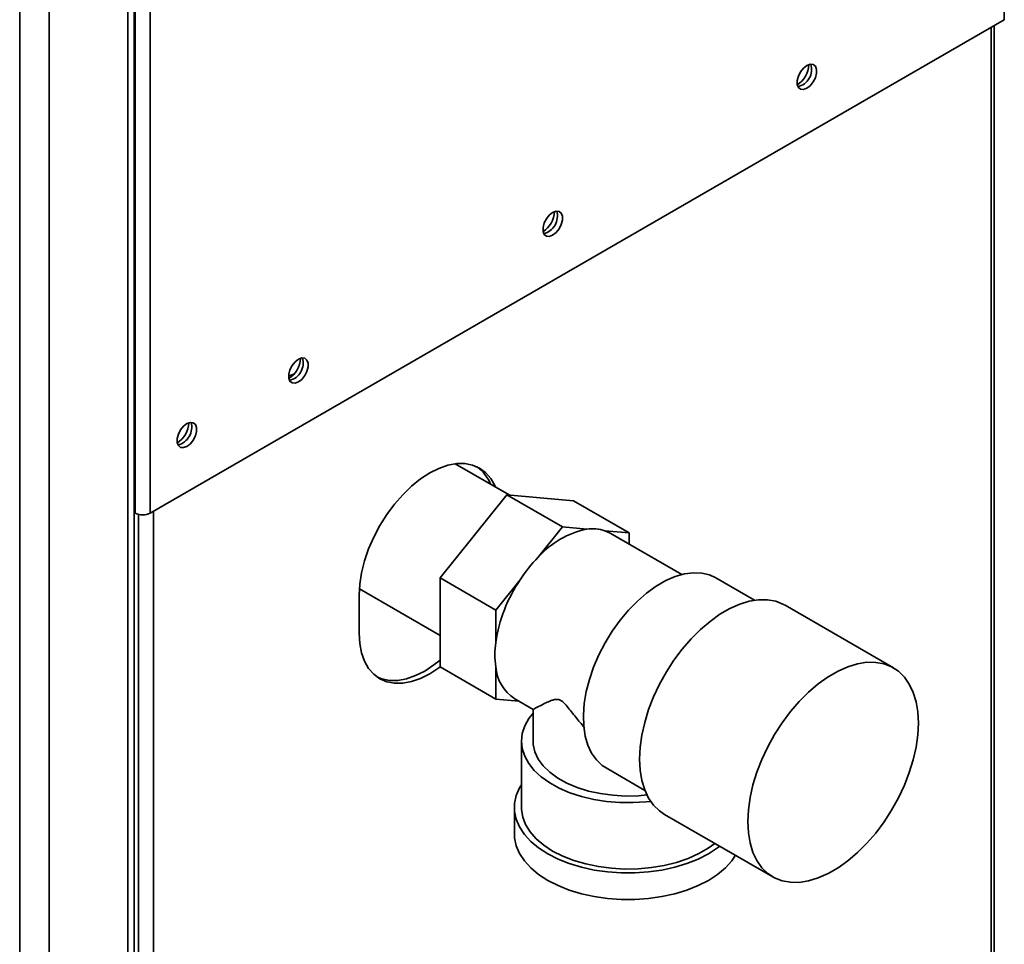
# Paper-space layout 'Blatt5' of a CAD drawing. Units: millimetres. Extents: x 0 to 4200, y 0 to 2970.
# Drawn here: x 3572 to 3784, y 903 to 1102 of the extents above; entities that cross this region are included whole.
import ezdxf

# ---------------------------------------------------------------- set-up
doc = ezdxf.new("R2010")
doc.units = ezdxf.units.MM

psp = doc.layouts.new('Blatt5')

# ---------------------------------------------------------------- linework, layer by layer
at = {"color": 7, "linetype": 'Continuous', "lineweight": 35, "ltscale": 10}
for p, q in [((3784.43, 1101.84), (3784.43, 1291.85)), ((3597.05, 1184.98), (3597.05, 995.55)), ((3600.3, 1185.56), (3600.3, 995.55)), ((3595.49, 533.64), (3595.49, 1182.45)), ((3596.81, 536.49), (3596.81, 1183.26)), ((3578.52, 523.84), (3578.52, 1172.65)), ((3572.16, 525.3), (3572.16, 1171.19)), ((3600.3, 995.55), (3784.43, 1101.84)), ((3782.28, 734.38), (3782.28, 1100.6)), ((3677.72, 999.45), (3666.06, 1006.18)), ((3662.78, 981.6), (3677.16, 999.5)), ((3677.16, 999.5), (3689.19, 992.56)), ((3677.16, 999.5), (3691.55, 998.22)), ((3691.55, 998.22), (3703.58, 991.28)), ((3596.81, 995.68), (3597.05, 995.55)), ((3683.95, 986.05), (3689.19, 992.56)), ((3689.19, 992.56), (3694.42, 992.09)), ((3698.34, 991.74), (3703.58, 991.28)), ((3714.89, 982.32), (3699.48, 991.22)), ((3703.58, 991.28), (3703.58, 988.85)), ((3662.78, 981.6), (3674.8, 974.66)), ((3662.78, 962.41), (3662.78, 981.6)), ((3674.8, 974.66), (3680.03, 981.17)), ((3730.61, 976.77), (3722.22, 981.61)), ((3645.39, 979.2), (3662.78, 969.17)), ((3645.34, 977.86), (3645.34, 969.7)), ((3674.8, 967.68), (3674.8, 974.66)), ((3760.52, 962.22), (3737.19, 975.69)), ((3662.78, 962.41), (3674.8, 955.47)), ((3674.8, 955.47), (3674.8, 962.46)), ((3679.76, 955.03), (3674.8, 955.47)), ((3678.89, 955.53), (3682.83, 953.26)), ((3682.83, 953.26), (3682.83, 946.43)), ((3680.33, 946.43), (3680.33, 932.14)), ((3699.85, 939.96), (3697.74, 941.2)), ((3699.83, 939.92), (3706.96, 935.81)), ((3678.83, 932.14), (3678.83, 926.43)), ((3711.19, 930.65), (3734.52, 917.18))]:
    psp.add_line(p, q, dxfattribs=at)
at = {"color": 1, "linetype": 'Continuous', "lineweight": 35, "ltscale": 10}
for p, q in [((3781.6, 733.99), (3781.6, 1100.21)), ((3601.01, 995.96), (3601.01, 629.74)), ((3597.76, 995.27), (3597.76, 628.92))]:
    psp.add_line(p, q, dxfattribs=at)
at = {"color": 7, "linetype": 'Continuous', "lineweight": 35, "ltscale": 10, "flags": 128}
for points in [[(3741.86, 1087.07), (3742.59, 1087.63), (3743.23, 1088.43), (3743.7, 1089.35), (3743.95, 1090.3), (3743.95, 1091.15), (3743.7, 1091.8), (3743.23, 1092.18), (3742.59, 1092.24), (3741.86, 1091.97), (3741.14, 1091.4), (3740.5, 1090.61), (3740.03, 1089.68), (3739.78, 1088.74), (3739.78, 1087.89), (3740.03, 1087.23), (3740.5, 1086.85), (3741.14, 1086.8), (3741.86, 1087.07)], [(3687.06, 1055.43), (3687.79, 1056), (3688.43, 1056.79), (3688.9, 1057.72), (3689.15, 1058.66), (3689.15, 1059.51), (3688.9, 1060.17), (3688.43, 1060.55), (3687.79, 1060.6), (3687.06, 1060.33), (3686.34, 1059.77), (3685.7, 1058.97), (3685.23, 1058.05), (3684.98, 1057.1), (3684.98, 1056.25), (3685.23, 1055.6), (3685.7, 1055.22), (3686.34, 1055.16), (3687.06, 1055.43)], [(3632.26, 1023.8), (3632.99, 1024.36), (3633.63, 1025.16), (3634.1, 1026.08), (3634.35, 1027.03), (3634.35, 1027.88), (3634.1, 1028.53), (3633.63, 1028.91), (3632.99, 1028.97), (3632.26, 1028.7), (3631.54, 1028.13), (3630.9, 1027.34), (3630.43, 1026.41), (3630.17, 1025.47), (3630.17, 1024.61), (3630.43, 1023.96), (3630.9, 1023.58), (3631.54, 1023.53), (3632.26, 1023.8)], [(3608.22, 1009.92), (3608.95, 1010.48), (3609.59, 1011.28), (3610.06, 1012.2), (3610.31, 1013.15), (3610.31, 1014), (3610.06, 1014.65), (3609.59, 1015.03), (3608.95, 1015.09), (3608.22, 1014.82), (3607.5, 1014.25), (3606.86, 1013.46), (3606.38, 1012.53), (3606.13, 1011.59), (3606.13, 1010.74), (3606.38, 1010.08), (3606.86, 1009.7), (3607.5, 1009.65), (3608.22, 1009.92)], [(3674.72, 1001.18), (3674.59, 1001.47), (3673.71, 1003.02), (3672.61, 1004.29), (3671.3, 1005.26), (3669.8, 1005.91), (3668.15, 1006.23), (3666.37, 1006.22), (3664.48, 1005.87), (3662.53, 1005.19), (3660.55, 1004.2), (3658.56, 1002.9), (3656.61, 1001.33), (3654.73, 999.5), (3652.95, 997.46), (3651.29, 995.23), (3649.8, 992.85), (3648.49, 990.37), (3647.38, 987.82), (3646.5, 985.25), (3645.86, 982.71), (3645.47, 980.23), (3645.34, 977.86)], [(3699.48, 991.22), (3699.34, 991.3), (3698.34, 991.74)], [(3722.22, 981.61), (3720.9, 982.22), (3719.22, 982.63), (3717.4, 982.71), (3715.48, 982.46), (3713.48, 981.89), (3711.43, 981), (3709.37, 979.81), (3707.32, 978.33), (3705.32, 976.6), (3703.4, 974.62), (3701.58, 972.45), (3699.9, 970.1), (3698.38, 967.61), (3697.04, 965.03), (3695.9, 962.38), (3694.98, 959.72), (3694.3, 957.08), (3693.87, 954.5), (3693.68, 952.02), (3693.75, 949.68), (3694.07, 947.51), (3694.65, 945.55), (3695.46, 943.83), (3696.49, 942.37), (3697.74, 941.2)], [(3737.19, 975.69), (3736.8, 975.89), (3735.17, 976.54), (3733.38, 976.86), (3731.47, 976.87), (3729.46, 976.55), (3727.38, 975.92), (3725.26, 974.98), (3723.12, 973.75), (3720.99, 972.23), (3718.91, 970.46), (3716.91, 968.46), (3714.99, 966.25), (3713.21, 963.86), (3711.57, 961.33), (3710.1, 958.69), (3708.83, 955.97), (3707.76, 953.21), (3706.91, 950.46), (3706.3, 947.74), (3705.93, 945.09), (3705.8, 942.56)], [(3645.34, 969.7), (3645.47, 967.48), (3645.86, 965.45), (3646.5, 963.65), (3647.38, 962.1), (3648.49, 960.83), (3649.8, 959.86), (3651.29, 959.21), (3652.95, 958.88), (3654.73, 958.9), (3656.61, 959.25), (3658.56, 959.92), (3660.55, 960.92), (3662.53, 962.22), (3662.79, 962.41)], [(3662.78, 963.85), (3661.47, 962.83), (3659.49, 961.53), (3657.5, 960.54), (3655.55, 959.86), (3653.67, 959.51), (3651.89, 959.5), (3650.23, 959.82), (3649.28, 960.18)], [(3729.14, 929.09), (3729.26, 926.69), (3729.63, 924.48), (3730.25, 922.46), (3731.09, 920.69), (3732.16, 919.16), (3733.44, 917.92), (3734.91, 916.97), (3736.54, 916.33), (3738.33, 916.01), (3740.24, 916), (3742.25, 916.32), (3744.33, 916.95), (3746.45, 917.89), (3748.59, 919.12), (3750.71, 920.63), (3752.79, 922.4), (3754.8, 924.41), (3756.71, 926.62), (3758.5, 929.01), (3760.14, 931.54), (3761.61, 934.18), (3762.88, 936.9), (3763.95, 939.65), (3764.8, 942.41), (3765.41, 945.13), (3765.78, 947.78), (3765.91, 950.31), (3765.78, 952.7), (3765.41, 954.92), (3764.8, 956.93), (3763.95, 958.71), (3762.88, 960.23), (3761.61, 961.48), (3760.14, 962.42), (3758.5, 963.07), (3756.71, 963.39), (3754.8, 963.4), (3752.79, 963.08), (3750.71, 962.45), (3748.59, 961.51), (3746.45, 960.28), (3744.33, 958.76), (3742.25, 956.99), (3740.24, 954.99), (3738.33, 952.78), (3736.54, 950.39), (3734.91, 947.86), (3733.44, 945.21), (3732.16, 942.5), (3731.09, 939.74), (3730.25, 936.99), (3729.63, 934.27), (3729.26, 931.62), (3729.14, 929.09)], [(3708.2, 933.45), (3707.23, 933.35), (3704.38, 933.17), (3701.52, 933.19), (3698.69, 933.43), (3695.93, 933.86), (3693.28, 934.49), (3690.79, 935.3), (3688.5, 936.28), (3686.43, 937.42), (3684.62, 938.7), (3683.11, 940.1), (3681.9, 941.6), (3681.03, 943.18), (3680.5, 944.8), (3680.33, 946.45), (3680.51, 948.09), (3681.04, 949.72), (3681.92, 951.29), (3682.83, 952.45)], [(3707.4, 934.83), (3705.57, 934.67), (3702.81, 934.6), (3700.07, 934.75), (3697.38, 935.11), (3694.8, 935.67), (3692.37, 936.43), (3690.15, 937.37), (3688.16, 938.47), (3686.44, 939.72), (3685.04, 941.09), (3683.96, 942.55), (3683.23, 944.09), (3682.87, 945.67), (3682.83, 946.43)], [(3705.8, 942.56), (3705.93, 940.16), (3706.3, 937.95), (3706.91, 935.93), (3707.76, 934.16), (3708.83, 932.64), (3710.1, 931.39), (3711.19, 930.65)], [(3723.09, 923.78), (3722.61, 923.42), (3720.65, 922.14), (3718.44, 921.01), (3716, 920.04), (3713.38, 919.24), (3710.62, 918.64), (3707.74, 918.23), (3704.81, 918.02), (3701.85, 918.02), (3698.91, 918.23), (3696.04, 918.64), (3693.27, 919.24), (3690.65, 920.04), (3688.22, 921.01), (3686, 922.14), (3684.04, 923.42), (3682.36, 924.82), (3680.99, 926.34), (3679.94, 927.93), (3679.23, 929.59), (3678.87, 931.29), (3678.87, 933), (3679.23, 934.69), (3679.94, 936.35), (3680.33, 937.01)], [(3722.02, 924.4), (3720.58, 923.36), (3718.54, 922.18), (3716.26, 921.16), (3713.77, 920.31), (3711.12, 919.65), (3708.34, 919.18), (3705.49, 918.92), (3702.61, 918.87), (3699.73, 919.03), (3696.91, 919.39), (3694.19, 919.96), (3691.62, 920.71), (3689.23, 921.65), (3687.06, 922.75), (3685.15, 924), (3683.53, 925.38), (3682.22, 926.87), (3681.24, 928.44), (3680.61, 930.06), (3680.34, 931.72), (3680.33, 932.14)], [(3726.49, 921.82), (3725.67, 920.62), (3724.29, 919.11), (3722.61, 917.7), (3720.65, 916.42), (3718.44, 915.29), (3716, 914.32), (3713.38, 913.53), (3710.62, 912.92), (3707.74, 912.51), (3704.81, 912.31), (3701.85, 912.31), (3698.91, 912.51), (3696.04, 912.92), (3693.27, 913.53), (3690.65, 914.32), (3688.22, 915.29), (3686, 916.42), (3684.04, 917.7), (3682.36, 919.11), (3680.99, 920.62), (3679.94, 922.22), (3679.23, 923.88), (3678.87, 925.57), (3678.83, 926.43)]]:
    psp.add_lwpolyline(points, dxfattribs=at)
at = {"color": 1, "linetype": 'Continuous', "lineweight": 35, "ltscale": 10, "flags": 128}
psp.add_lwpolyline([(3631.27, 1025.49), (3630.83, 1025.37), (3630.15, 1025.15)], dxfattribs=at)
at = {"color": 7, "linetype": 'Continuous', "lineweight": 35, "ltscale": 100}
for centre, radius, start, end in [((3736.8, 1092.44), 5.5, 302.3799, 357.0685), ((3739.01, 1091.16), 3.88, 283.6925, 16.3128), ((3682, 1060.81), 5.5, 302.3799, 357.0685), ((3684.21, 1059.53), 3.88, 283.6925, 16.3128), ((3627.2, 1029.17), 5.5, 302.3799, 357.0685), ((3629.41, 1027.89), 3.88, 283.6925, 16.3128), ((3603.16, 1015.29), 5.5, 302.3799, 357.0685), ((3605.37, 1014.01), 3.88, 283.6925, 16.3128), ((3665.7, 998.64), 8.56, 21.6739, 53.831), ((3598.68, 998.69), 3.54, 242.6097, 297.3903), ((3698.25, 973.38), 19.1, 101.5489, 138.4457), ((3695.66, 983.82), 8.36, 71.2835, 98.4975), ((3707.72, 962.93), 33.16, 135.7937, 146.6172), ((3706.92, 962.98), 32.47, 145.9147, 171.6739), ((3693.98, 965.07), 19.37, 172.2465, 187.7535), ((3683.77, 963.09), 8.99, 184.0282, 237.1395)]:
    psp.add_arc(centre, radius, start, end, dxfattribs=at)
at = {"color": 7, "linetype": 'Continuous', "lineweight": 35, "ltscale": 10}
psp.add_open_spline([(3682.84, 953.27), (3682.92, 953.3), (3683.08, 953.38), (3684.15, 953.95), (3685.43, 954.6), (3686.53, 955.1), (3687.44, 955.39), (3688.12, 955.47), (3688.79, 955.25), (3689.46, 954.74), (3690.56, 953.48), (3692, 951.58), (3693.27, 950.11), (3693.89, 949.39)], degree=3, knots=[0, 0, 0, 0, 0.173306, 0.35698, 0.491817, 0.592801, 0.643287, 0.694733, 0.721273, 0.747934, 0.792345, 0.899252, 1, 1, 1, 1], dxfattribs=at)

doc.saveas('drawing.dxf')
